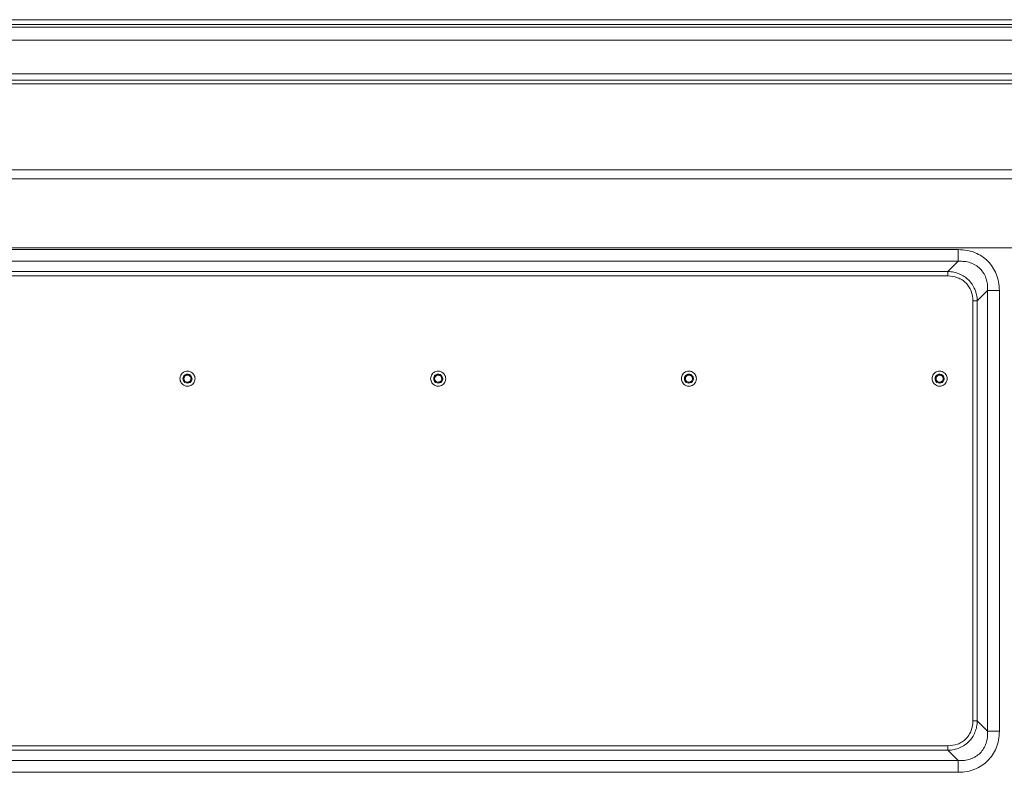
# Paper-space layout 'Arkusz2' of a CAD drawing. Units: millimetres. Extents: x -339 to 418, y -23 to 296.
# Drawn here: x -301 to -271, y 124 to 147 of the extents above; entities that cross this region are included whole.
import ezdxf

# ---------------------------------------------------------------- set-up
doc = ezdxf.new("R2010")
doc.units = ezdxf.units.MM

psp = doc.layouts.new('Arkusz2')

# ---------------------------------------------------------------- linework, layer by layer
at = {"color": 7, "linetype": 'Continuous', "lineweight": 15}
for p, q in [((-139.876, 147.415), (-335.872, 147.415)), ((-139.876, 147.265), (-335.872, 147.265)), ((-334.334, 147.185), (-141.414, 147.185)), ((-334.334, 146.785), (-141.414, 146.785)), ((-334.334, 145.745), (-141.414, 145.745)), ((-334.334, 145.545), (-141.414, 145.545)), ((-334.267, 145.428), (-141.481, 145.428)), ((-328.947, 142.775), (-146.801, 142.775)), ((-328.947, 142.492), (-146.801, 142.492)), ((-328.947, 140.358), (-268.874, 140.358)), ((-327.639, 140.308), (-272.172, 140.308)), ((-327.639, 139.946), (-272.172, 139.946)), ((-272.49, 139.628), (-272.172, 139.946)), ((-327.321, 139.628), (-272.49, 139.628)), ((-272.49, 139.492), (-327.321, 139.492)), ((-271.266, 139.04), (-271.584, 138.721)), ((-270.903, 139.04), (-271.266, 139.04)), ((-271.266, 139.04), (-271.266, 125.413)), ((-270.903, 139.04), (-270.903, 125.413)), ((-271.72, 138.721), (-271.584, 138.721)), ((-271.72, 125.731), (-271.72, 138.721)), ((-271.584, 138.721), (-271.584, 125.731)), ((-296.139, 136.315), (-296.119, 136.315)), ((-296.109, 136.315), (-296.119, 136.315)), ((-295.886, 136.233), (-295.91, 136.25)), ((-288.389, 136.315), (-288.369, 136.315)), ((-288.359, 136.315), (-288.369, 136.315)), ((-288.136, 136.233), (-288.16, 136.25)), ((-280.639, 136.315), (-280.619, 136.315)), ((-280.609, 136.315), (-280.619, 136.315)), ((-280.386, 136.233), (-280.41, 136.25)), ((-272.889, 136.315), (-272.869, 136.315)), ((-272.859, 136.315), (-272.869, 136.315)), ((-272.636, 136.233), (-272.66, 136.25)), ((-271.584, 125.731), (-271.266, 125.413)), ((-327.321, 124.961), (-272.49, 124.961)), ((-272.49, 124.825), (-327.321, 124.825)), ((-272.49, 124.961), (-272.49, 124.825)), ((-272.172, 124.507), (-272.49, 124.825)), ((-272.172, 124.507), (-327.639, 124.507)), ((-272.172, 124.144), (-272.172, 124.507)), ((-272.172, 124.144), (-327.639, 124.144))]:
    psp.add_line(p, q, dxfattribs=at)
at = {"color": 7, "linetype": 'Continuous', "lineweight": 15, "flags": 128}
for points in [[(-272.49, 139.492), (-272.49, 139.513), (-272.49, 139.534), (-272.49, 139.554), (-272.49, 139.572), (-272.49, 139.589), (-272.49, 139.604), (-272.49, 139.617), (-272.49, 139.628)], [(-271.72, 125.731), (-271.699, 125.731), (-271.678, 125.731), (-271.658, 125.731), (-271.639, 125.731), (-271.622, 125.731), (-271.607, 125.731), (-271.594, 125.731), (-271.584, 125.731)]]:
    psp.add_lwpolyline(points, dxfattribs=at)
at = {"color": 7, "linetype": 'Continuous', "lineweight": 15}
for centre in [(-295.999, 136.315), (-288.249, 136.315), (-280.499, 136.315), (-272.749, 136.315)]:
    psp.add_arc(centre, 0.14, 180, 323.999, dxfattribs=at)
for points in [[(-272.172, 140.308), (-272.172, 140.271), (-272.172, 140.195), (-272.172, 140.091), (-272.172, 140.002), (-272.172, 139.965), (-272.172, 139.946)], [(-296.109, 136.315), (-296.108, 136.33), (-296.104, 136.358), (-296.079, 136.395), (-296.043, 136.42), (-296.014, 136.423), (-295.999, 136.425)], [(-295.999, 136.425), (-295.985, 136.423), (-295.956, 136.42), (-295.92, 136.395), (-295.894, 136.358), (-295.891, 136.33), (-295.889, 136.315)], [(-295.767, 136.315), (-295.769, 136.339), (-295.772, 136.386), (-295.796, 136.427), (-295.808, 136.447)], [(-288.359, 136.315), (-288.358, 136.33), (-288.354, 136.358), (-288.329, 136.395), (-288.293, 136.42), (-288.264, 136.423), (-288.249, 136.425)], [(-288.249, 136.425), (-288.235, 136.423), (-288.206, 136.42), (-288.17, 136.395), (-288.144, 136.358), (-288.141, 136.33), (-288.139, 136.315)], [(-288.017, 136.315), (-288.019, 136.339), (-288.022, 136.386), (-288.046, 136.427), (-288.058, 136.447)], [(-280.609, 136.315), (-280.608, 136.33), (-280.604, 136.358), (-280.579, 136.395), (-280.543, 136.42), (-280.514, 136.423), (-280.499, 136.425)], [(-280.499, 136.425), (-280.485, 136.423), (-280.456, 136.42), (-280.42, 136.395), (-280.394, 136.358), (-280.391, 136.33), (-280.389, 136.315)], [(-280.267, 136.315), (-280.269, 136.339), (-280.272, 136.386), (-280.296, 136.427), (-280.308, 136.447)], [(-272.859, 136.315), (-272.858, 136.33), (-272.854, 136.358), (-272.829, 136.395), (-272.793, 136.42), (-272.764, 136.423), (-272.749, 136.425)], [(-272.749, 136.425), (-272.735, 136.423), (-272.706, 136.42), (-272.67, 136.395), (-272.644, 136.358), (-272.641, 136.33), (-272.639, 136.315)], [(-272.517, 136.315), (-272.519, 136.339), (-272.522, 136.386), (-272.546, 136.427), (-272.558, 136.447)], [(-296.232, 136.315), (-296.23, 136.292), (-296.226, 136.244), (-296.203, 136.204), (-296.191, 136.183)], [(-295.999, 136.205), (-296.014, 136.207), (-296.043, 136.21), (-296.079, 136.236), (-296.104, 136.272), (-296.108, 136.301), (-296.109, 136.315)], [(-295.91, 136.25), (-295.916, 136.244), (-295.927, 136.231), (-295.949, 136.216), (-295.973, 136.207), (-295.991, 136.206), (-295.999, 136.205)], [(-295.889, 136.315), (-295.89, 136.304), (-295.892, 136.28), (-295.904, 136.26), (-295.91, 136.25)], [(-288.482, 136.315), (-288.48, 136.292), (-288.476, 136.244), (-288.453, 136.204), (-288.441, 136.183)], [(-288.249, 136.205), (-288.264, 136.207), (-288.293, 136.21), (-288.329, 136.236), (-288.354, 136.272), (-288.358, 136.301), (-288.359, 136.315)], [(-288.16, 136.25), (-288.166, 136.244), (-288.177, 136.231), (-288.199, 136.216), (-288.223, 136.207), (-288.241, 136.206), (-288.249, 136.205)], [(-288.139, 136.315), (-288.14, 136.304), (-288.142, 136.28), (-288.154, 136.26), (-288.16, 136.25)], [(-280.732, 136.315), (-280.73, 136.292), (-280.726, 136.244), (-280.703, 136.204), (-280.691, 136.183)], [(-280.499, 136.205), (-280.514, 136.207), (-280.543, 136.21), (-280.579, 136.236), (-280.604, 136.272), (-280.608, 136.301), (-280.609, 136.315)], [(-280.41, 136.25), (-280.416, 136.244), (-280.427, 136.231), (-280.449, 136.216), (-280.473, 136.207), (-280.491, 136.206), (-280.499, 136.205)], [(-280.389, 136.315), (-280.39, 136.304), (-280.392, 136.28), (-280.404, 136.26), (-280.41, 136.25)], [(-272.982, 136.315), (-272.98, 136.292), (-272.976, 136.244), (-272.953, 136.204), (-272.941, 136.183)], [(-272.749, 136.205), (-272.764, 136.207), (-272.793, 136.21), (-272.829, 136.236), (-272.854, 136.272), (-272.858, 136.301), (-272.859, 136.315)], [(-272.66, 136.25), (-272.666, 136.244), (-272.677, 136.231), (-272.699, 136.216), (-272.723, 136.207), (-272.741, 136.206), (-272.749, 136.205)], [(-272.639, 136.315), (-272.64, 136.304), (-272.642, 136.28), (-272.654, 136.26), (-272.66, 136.25)], [(-270.903, 125.413), (-270.941, 125.413), (-271.017, 125.413), (-271.121, 125.413), (-271.209, 125.413), (-271.247, 125.413), (-271.266, 125.413)]]:
    psp.add_open_spline(points, degree=3, dxfattribs=at)
for points, knots in [([(-272.172, 140.308), (-272.079, 140.303), (-271.903, 140.294), (-271.656, 140.219), (-271.44, 140.106), (-271.255, 139.952), (-271.103, 139.767), (-270.991, 139.551), (-270.918, 139.306), (-270.908, 139.131), (-270.903, 139.04)], [0, 0, 0, 0, 0.138295, 0.264042, 0.382319, 0.501414, 0.62047, 0.738534, 0.863429, 1, 1, 1, 1]), ([(-272.172, 139.946), (-272.107, 139.946), (-271.983, 139.947), (-271.801, 139.906), (-271.636, 139.831), (-271.493, 139.719), (-271.4, 139.6), (-271.343, 139.493), (-271.299, 139.381), (-271.264, 139.228), (-271.265, 139.104), (-271.266, 139.04)], [0, 0, 0, 0, 0.132153, 0.253655, 0.378915, 0.499802, 0.620671, 0.6827, 0.746219, 0.86778, 1, 1, 1, 1]), ([(-271.584, 138.721), (-271.589, 138.784), (-271.598, 138.906), (-271.654, 139.08), (-271.738, 139.237), (-271.85, 139.371), (-271.985, 139.48), (-272.139, 139.561), (-272.31, 139.614), (-272.429, 139.623), (-272.49, 139.628)], [0, 0, 0, 0, 0.1329328, 0.2584817, 0.3830254, 0.5054034, 0.625554, 0.7482482, 0.8707989, 1, 1, 1, 1]), ([(-271.72, 138.721), (-271.729, 138.823), (-271.744, 138.977), (-271.838, 139.159), (-271.934, 139.278), (-272.053, 139.373), (-272.235, 139.468), (-272.388, 139.482), (-272.49, 139.492)], [0, 0, 0, 0, 0.250149, 0.375198, 0.500074, 0.624933, 0.749946, 1, 1, 1, 1]), ([(-295.808, 136.447), (-295.823, 136.466), (-295.855, 136.504), (-295.922, 136.539), (-295.996, 136.552), (-296.07, 136.541), (-296.136, 136.508), (-296.19, 136.455), (-296.225, 136.388), (-296.23, 136.339), (-296.232, 136.315)], [0, 0, 0, 0, 0.121802, 0.25, 0.378198, 0.5, 0.621802, 0.75, 0.878198, 1, 1, 1, 1]), ([(-296.139, 136.315), (-296.138, 136.331), (-296.135, 136.362), (-296.11, 136.404), (-296.075, 136.436), (-296.03, 136.454), (-295.982, 136.457), (-295.936, 136.443), (-295.897, 136.415), (-295.87, 136.376), (-295.858, 136.33), (-295.858, 136.292), (-295.867, 136.273), (-295.869, 136.269)], [0, 0, 0, 0, 0.096952, 0.193909, 0.29087, 0.387828, 0.484786, 0.581746, 0.678702, 0.775664, 0.87262, 0.969583, 1, 1, 1, 1]), ([(-296.119, 136.315), (-296.118, 136.331), (-296.116, 136.363), (-296.089, 136.405), (-296.049, 136.436), (-296.016, 136.441), (-295.999, 136.443)], [0, 0, 0, 0, 0.2437272, 0.4916361, 0.7437269, 1, 1, 1, 1]), ([(-295.999, 136.443), (-295.987, 136.443), (-295.964, 136.442), (-295.93, 136.428), (-295.901, 136.406), (-295.878, 136.377), (-295.865, 136.342), (-295.861, 136.304), (-295.867, 136.266), (-295.88, 136.244), (-295.886, 136.233)], [0, 0, 0, 0, 0.120262, 0.241878, 0.364848, 0.489171, 0.614848, 0.741878, 0.870262, 1, 1, 1, 1]), ([(-288.058, 136.447), (-288.073, 136.466), (-288.105, 136.504), (-288.172, 136.539), (-288.246, 136.552), (-288.32, 136.541), (-288.386, 136.508), (-288.44, 136.455), (-288.475, 136.388), (-288.48, 136.339), (-288.482, 136.315)], [0, 0, 0, 0, 0.121802, 0.25, 0.378198, 0.5, 0.621802, 0.75, 0.878198, 1, 1, 1, 1]), ([(-288.389, 136.315), (-288.388, 136.331), (-288.385, 136.362), (-288.36, 136.404), (-288.325, 136.436), (-288.28, 136.454), (-288.232, 136.457), (-288.186, 136.443), (-288.147, 136.415), (-288.12, 136.376), (-288.108, 136.33), (-288.108, 136.292), (-288.117, 136.273), (-288.119, 136.269)], [0, 0, 0, 0, 0.096952, 0.193909, 0.29087, 0.387828, 0.484786, 0.581746, 0.678702, 0.775664, 0.87262, 0.969583, 1, 1, 1, 1]), ([(-288.369, 136.315), (-288.368, 136.331), (-288.366, 136.363), (-288.339, 136.405), (-288.299, 136.436), (-288.266, 136.441), (-288.249, 136.443)], [0, 0, 0, 0, 0.2437272, 0.4916361, 0.7437269, 1, 1, 1, 1]), ([(-288.249, 136.443), (-288.237, 136.443), (-288.214, 136.442), (-288.18, 136.428), (-288.151, 136.406), (-288.128, 136.377), (-288.115, 136.342), (-288.111, 136.304), (-288.117, 136.266), (-288.13, 136.244), (-288.136, 136.233)], [0, 0, 0, 0, 0.120262, 0.241878, 0.364848, 0.489171, 0.614848, 0.741878, 0.870262, 1, 1, 1, 1]), ([(-280.308, 136.447), (-280.323, 136.466), (-280.355, 136.504), (-280.422, 136.539), (-280.496, 136.552), (-280.57, 136.541), (-280.636, 136.508), (-280.69, 136.455), (-280.725, 136.388), (-280.73, 136.339), (-280.732, 136.315)], [0, 0, 0, 0, 0.1218019, 0.25, 0.3781981, 0.5, 0.6218019, 0.75, 0.8781981, 1, 1, 1, 1]), ([(-280.639, 136.315), (-280.638, 136.331), (-280.635, 136.362), (-280.61, 136.404), (-280.575, 136.436), (-280.53, 136.454), (-280.482, 136.457), (-280.436, 136.443), (-280.397, 136.415), (-280.37, 136.376), (-280.358, 136.33), (-280.358, 136.292), (-280.367, 136.273), (-280.369, 136.269)], [0, 0, 0, 0, 0.096952, 0.193909, 0.29087, 0.387828, 0.484786, 0.581746, 0.678702, 0.775664, 0.87262, 0.969583, 1, 1, 1, 1]), ([(-280.619, 136.315), (-280.618, 136.331), (-280.616, 136.363), (-280.589, 136.405), (-280.549, 136.436), (-280.516, 136.441), (-280.499, 136.443)], [0, 0, 0, 0, 0.243727, 0.491636, 0.743727, 1, 1, 1, 1]), ([(-280.499, 136.443), (-280.487, 136.443), (-280.464, 136.442), (-280.43, 136.428), (-280.401, 136.406), (-280.378, 136.377), (-280.365, 136.342), (-280.361, 136.304), (-280.367, 136.266), (-280.38, 136.244), (-280.386, 136.233)], [0, 0, 0, 0, 0.120262, 0.241878, 0.364848, 0.489171, 0.614848, 0.741878, 0.870262, 1, 1, 1, 1]), ([(-272.558, 136.447), (-272.573, 136.466), (-272.605, 136.504), (-272.672, 136.539), (-272.746, 136.552), (-272.82, 136.541), (-272.886, 136.508), (-272.94, 136.455), (-272.975, 136.388), (-272.98, 136.339), (-272.982, 136.315)], [0, 0, 0, 0, 0.121802, 0.25, 0.378198, 0.5, 0.621802, 0.75, 0.878198, 1, 1, 1, 1]), ([(-272.889, 136.315), (-272.888, 136.331), (-272.885, 136.362), (-272.86, 136.404), (-272.825, 136.436), (-272.78, 136.454), (-272.732, 136.457), (-272.686, 136.443), (-272.647, 136.415), (-272.62, 136.376), (-272.608, 136.33), (-272.608, 136.292), (-272.617, 136.273), (-272.619, 136.269)], [0, 0, 0, 0, 0.096952, 0.193909, 0.29087, 0.387828, 0.484786, 0.581746, 0.678702, 0.775664, 0.87262, 0.969583, 1, 1, 1, 1]), ([(-272.869, 136.315), (-272.868, 136.331), (-272.866, 136.363), (-272.839, 136.405), (-272.799, 136.436), (-272.766, 136.441), (-272.749, 136.443)], [0, 0, 0, 0, 0.243727, 0.491636, 0.743727, 1, 1, 1, 1]), ([(-272.749, 136.443), (-272.737, 136.443), (-272.714, 136.442), (-272.68, 136.428), (-272.651, 136.406), (-272.628, 136.377), (-272.615, 136.342), (-272.611, 136.304), (-272.617, 136.266), (-272.63, 136.244), (-272.636, 136.233)], [0, 0, 0, 0, 0.120262, 0.241878, 0.364848, 0.489171, 0.614848, 0.741878, 0.870262, 1, 1, 1, 1]), ([(-296.191, 136.183), (-296.175, 136.165), (-296.144, 136.127), (-296.076, 136.092), (-296.002, 136.079), (-295.929, 136.09), (-295.863, 136.122), (-295.809, 136.175), (-295.773, 136.242), (-295.769, 136.291), (-295.767, 136.315)], [0, 0, 0, 0, 0.1218019, 0.25, 0.3781981, 0.5, 0.6218019, 0.75, 0.8781981, 1, 1, 1, 1]), ([(-288.441, 136.183), (-288.425, 136.165), (-288.394, 136.127), (-288.326, 136.092), (-288.252, 136.079), (-288.179, 136.09), (-288.113, 136.122), (-288.059, 136.175), (-288.023, 136.242), (-288.019, 136.291), (-288.017, 136.315)], [0, 0, 0, 0, 0.121802, 0.25, 0.378198, 0.5, 0.621802, 0.75, 0.878198, 1, 1, 1, 1]), ([(-280.691, 136.183), (-280.675, 136.165), (-280.644, 136.127), (-280.576, 136.092), (-280.502, 136.079), (-280.429, 136.09), (-280.363, 136.122), (-280.309, 136.175), (-280.273, 136.242), (-280.269, 136.291), (-280.267, 136.315)], [0, 0, 0, 0, 0.121802, 0.25, 0.378198, 0.5, 0.621802, 0.75, 0.878198, 1, 1, 1, 1]), ([(-272.941, 136.183), (-272.925, 136.165), (-272.894, 136.127), (-272.826, 136.092), (-272.752, 136.079), (-272.679, 136.09), (-272.613, 136.122), (-272.559, 136.175), (-272.523, 136.242), (-272.519, 136.291), (-272.517, 136.315)], [0, 0, 0, 0, 0.121802, 0.25, 0.378198, 0.5, 0.621802, 0.75, 0.878198, 1, 1, 1, 1]), ([(-272.49, 124.825), (-272.427, 124.829), (-272.305, 124.839), (-272.131, 124.895), (-271.975, 124.979), (-271.84, 125.091), (-271.731, 125.226), (-271.651, 125.38), (-271.597, 125.551), (-271.588, 125.67), (-271.584, 125.731)], [0, 0, 0, 0, 0.132933, 0.258482, 0.383025, 0.505403, 0.625554, 0.748248, 0.870799, 1, 1, 1, 1]), ([(-272.49, 124.961), (-272.388, 124.97), (-272.235, 124.985), (-272.053, 125.079), (-271.934, 125.175), (-271.838, 125.294), (-271.744, 125.476), (-271.729, 125.629), (-271.72, 125.731)], [0, 0, 0, 0, 0.250149, 0.375198, 0.500074, 0.624933, 0.749946, 1, 1, 1, 1]), ([(-271.266, 125.413), (-271.265, 125.348), (-271.264, 125.224), (-271.306, 125.042), (-271.381, 124.877), (-271.493, 124.734), (-271.611, 124.641), (-271.718, 124.584), (-271.831, 124.54), (-271.983, 124.505), (-272.107, 124.506), (-272.172, 124.507)], [0, 0, 0, 0, 0.1321527, 0.2536546, 0.3789146, 0.4998024, 0.6206707, 0.6827002, 0.7462187, 0.8677795, 1, 1, 1, 1]), ([(-270.903, 125.413), (-270.908, 125.32), (-270.918, 125.144), (-270.993, 124.897), (-271.106, 124.68), (-271.259, 124.496), (-271.444, 124.343), (-271.66, 124.232), (-271.906, 124.159), (-272.081, 124.149), (-272.172, 124.144)], [0, 0, 0, 0, 0.138295, 0.264042, 0.382319, 0.501414, 0.62047, 0.738534, 0.863429, 1, 1, 1, 1])]:
    psp.add_open_spline(points, degree=3, knots=knots, dxfattribs=at)

doc.saveas('drawing.dxf')
